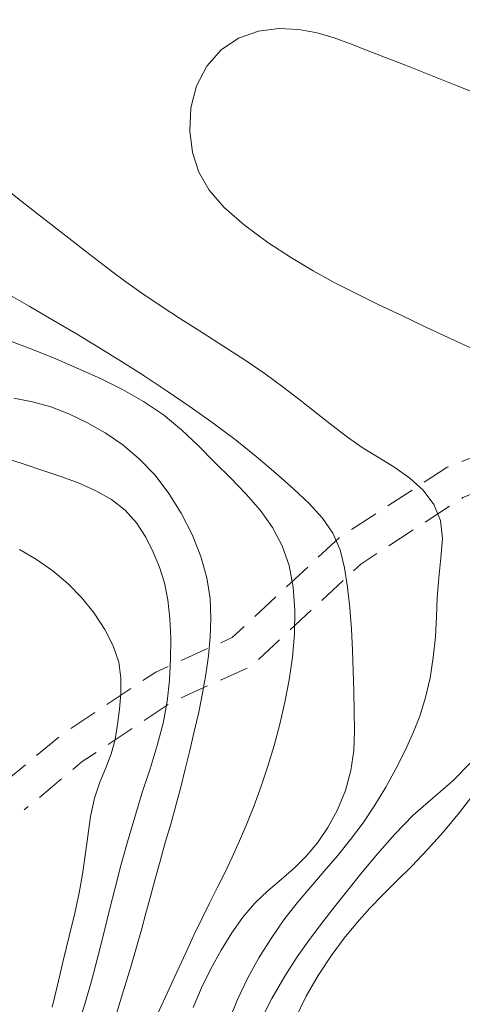
# Model space of a CAD drawing. Extents: x 755731 to 766125, y 5645207 to 5651151.
# Drawn here: x 757831 to 757877, y 5649142 to 5649244 of the extents above; entities that cross this region are included whole.
import ezdxf

# ---------------------------------------------------------------- set-up
doc = ezdxf.new("R2010")
doc.units = 0
doc.header["$MEASUREMENT"] = 0
doc.linetypes.add('T03', pattern=[35, 7.5, -2.5, 2.5, -2.5, 5, -2.5, 2.5, -2.5, 5, -2.5])
doc.linetypes.add('T50', pattern=[4.5, 3, -1.5])
for name, color, linetype, lineweight in [('CURVA_DE_NIVEL_INDICE', 254, 'CONTINUOUS', 5), ('CURVA_DE_NIVEL_SECUND', 255, 'T03', 5), ('HUELLAS', 40, 'CONTINUOUS', 5)]:
    doc.layers.add(name, color=color, linetype=linetype, lineweight=lineweight)

msp = doc.modelspace()

# ---------------------------------------------------------------- linework, layer by layer
at = {"layer": 'CURVA_DE_NIVEL_INDICE'}
for points, elevation in [([(757830.43, 5649205.13), (757832.37, 5649204.77), (757834.27, 5649204.23), (757836.15, 5649203.51), (757838.03, 5649202.61), (757839.91, 5649201.54), (757841.75, 5649200.29), (757843.49, 5649198.83), (757845.09, 5649197.15), (757846.53, 5649195.27), (757847.81, 5649193.21), (757848.93, 5649191.01), (757849.83, 5649188.74), (757850.47, 5649186.51), (757850.8, 5649184.38), (757850.89, 5649182.34), (757850.81, 5649180.37), (757850.63, 5649178.43), (757850.37, 5649176.51), (757850.03, 5649174.57), (757849.62, 5649172.58), (757849.16, 5649170.57), (757848.7, 5649168.6), (757848.23, 5649166.69), (757847.76, 5649164.8), (757847.26, 5649162.91), (757846.72, 5649160.99), (757846.16, 5649159.07), (757845.61, 5649157.16), (757845.1, 5649155.3), (757844.61, 5649153.5), (757844.14, 5649151.76), (757843.68, 5649150.04), (757843.17, 5649148.23), (757842.57, 5649146.19), (757841.85, 5649143.85), (757841.08, 5649141.36)], 456), ([(757878.29, 5649164.3), (757876.67, 5649162.2), (757875.03, 5649160.2), (757873.37, 5649158.34), (757871.72, 5649156.63), (757870.15, 5649155.07), (757868.72, 5649153.65), (757867.37, 5649152.26), (757866.05, 5649150.8), (757864.7, 5649149.15), (757863.35, 5649147.32), (757862.02, 5649145.31), (757860.76, 5649143.14), (757859.64, 5649140.8)], 466)]:
    msp.add_lwpolyline(points, dxfattribs=dict(at, elevation=elevation))
at = {"layer": 'CURVA_DE_NIVEL_SECUND'}
for points, elevation in [([(757879.06, 5649236.47), (757876.44, 5649237.52), (757873.67, 5649238.62), (757871.07, 5649239.64), (757868.89, 5649240.5), (757867.04, 5649241.22), (757865.36, 5649241.88), (757863.68, 5649242.49), (757861.92, 5649243.01), (757860.02, 5649243.36), (757857.95, 5649243.45), (757855.81, 5649243.18), (757853.76, 5649242.46), (757851.94, 5649241.23), (757850.46, 5649239.55), (757849.39, 5649237.51), (757848.82, 5649235.22), (757848.7, 5649232.85), (757848.98, 5649230.59), (757849.63, 5649228.56), (757850.7, 5649226.7), (757852.28, 5649224.9), (757854.39, 5649223.06), (757856.8, 5649221.28), (757859.24, 5649219.67), (757861.51, 5649218.32), (757863.68, 5649217.13), (757865.89, 5649216.01), (757868.24, 5649214.86), (757870.68, 5649213.69), (757873.13, 5649212.54), (757875.51, 5649211.43), (757877.75, 5649210.39)], 464), ([(757829.26, 5649227.1), (757831.3, 5649225.48), (757833.2, 5649224.01), (757834.92, 5649222.68), (757836.46, 5649221.49), (757837.87, 5649220.39), (757839.22, 5649219.35), (757840.59, 5649218.3), (757842.07, 5649217.21), (757843.73, 5649216.03), (757845.64, 5649214.74), (757847.75, 5649213.35), (757849.98, 5649211.93), (757852.23, 5649210.49), (757854.44, 5649209.07), (757856.52, 5649207.66), (757858.4, 5649206.28), (757860.14, 5649204.94), (757861.8, 5649203.62), (757863.43, 5649202.33), (757865.05, 5649201.1), (757866.69, 5649199.97), (757868.34, 5649198.94), (757869.97, 5649197.94), (757871.51, 5649196.85), (757872.9, 5649195.59), (757874.02, 5649194.13), (757874.71, 5649192.46), (757874.9, 5649190.59), (757874.75, 5649188.58), (757874.52, 5649186.52), (757874.37, 5649184.49), (757874.29, 5649182.46), (757874.17, 5649180.39), (757873.96, 5649178.26), (757873.63, 5649176.14), (757873.16, 5649174.1), (757872.56, 5649172.19), (757871.83, 5649170.37), (757870.99, 5649168.56), (757870.06, 5649166.7), (757869.03, 5649164.81), (757867.9, 5649162.95), (757866.68, 5649161.13), (757865.38, 5649159.38), (757864.03, 5649157.71), (757862.64, 5649156.1), (757861.24, 5649154.5), (757859.84, 5649152.84), (757858.47, 5649151.05), (757857.14, 5649149.13), (757855.87, 5649147.12), (757854.7, 5649145), (757853.63, 5649142.8), (757852.71, 5649140.48)], 462), ([(757829.39, 5649216.19), (757832.05, 5649214.66), (757834.56, 5649213.2), (757836.94, 5649211.8), (757839.27, 5649210.4), (757841.61, 5649208.95), (757843.96, 5649207.44), (757846.34, 5649205.87), (757848.74, 5649204.24), (757851.12, 5649202.56), (757853.42, 5649200.84), (757855.6, 5649199.1), (757857.62, 5649197.38), (757859.46, 5649195.75), (757861.09, 5649194.21), (757862.47, 5649192.71), (757863.54, 5649191.14), (757864.28, 5649189.42), (757864.76, 5649187.55), (757865.07, 5649185.53), (757865.29, 5649183.4), (757865.46, 5649181.2), (757865.58, 5649179.01), (757865.66, 5649176.87), (757865.71, 5649174.77), (757865.76, 5649172.71), (757865.79, 5649170.65), (757865.71, 5649168.6), (757865.42, 5649166.54), (757864.84, 5649164.46), (757864.01, 5649162.46), (757863.02, 5649160.63), (757861.94, 5649159.04), (757860.78, 5649157.66), (757859.52, 5649156.42), (757858.18, 5649155.25), (757856.8, 5649154.07), (757855.46, 5649152.79), (757854.21, 5649151.33), (757853.05, 5649149.7), (757851.95, 5649147.91), (757850.89, 5649145.99), (757849.91, 5649144), (757849.04, 5649141.98)], 460), ([(757830.21, 5649211.01), (757832.48, 5649210.15), (757834.79, 5649209.22), (757837.1, 5649208.22), (757839.42, 5649207.16), (757841.7, 5649206.02), (757843.91, 5649204.78), (757845.97, 5649203.4), (757847.84, 5649201.85), (757849.59, 5649200.19), (757851.27, 5649198.5), (757852.95, 5649196.84), (757854.56, 5649195.19), (757856.02, 5649193.51), (757857.27, 5649191.74), (757858.27, 5649189.84), (757858.99, 5649187.78), (757859.42, 5649185.53), (757859.59, 5649183.15), (757859.55, 5649180.71), (757859.34, 5649178.3), (757859, 5649175.93), (757858.55, 5649173.61), (757858.04, 5649171.35), (757857.45, 5649169.15), (757856.81, 5649167), (757856.11, 5649164.92), (757855.38, 5649162.92), (757854.62, 5649161.02), (757853.86, 5649159.24), (757853.1, 5649157.55), (757852.32, 5649155.94), (757851.54, 5649154.37), (757850.74, 5649152.79), (757849.93, 5649151.18), (757849.12, 5649149.46), (757848.27, 5649147.63), (757847.35, 5649145.63), (757846.34, 5649143.47), (757845.3, 5649141.22)], 458), ([(757829.28, 5649199.01), (757831.52, 5649198.28), (757833.55, 5649197.62), (757835.43, 5649196.99), (757837.22, 5649196.32), (757838.95, 5649195.54), (757840.58, 5649194.62), (757842, 5649193.52), (757843.18, 5649192.2), (757844.13, 5649190.72), (757844.91, 5649189.18), (757845.55, 5649187.61), (757846.06, 5649185.98), (757846.42, 5649184.23), (757846.64, 5649182.3), (757846.73, 5649180.24), (757846.71, 5649178.1), (757846.59, 5649175.92), (757846.35, 5649173.71), (757845.93, 5649171.45), (757845.32, 5649169.12), (757844.57, 5649166.73), (757843.77, 5649164.25), (757842.98, 5649161.7), (757842.23, 5649159.16), (757841.54, 5649156.7), (757840.94, 5649154.37), (757840.37, 5649152.11), (757839.8, 5649149.81), (757839.2, 5649147.37), (757838.53, 5649144.84), (757837.8, 5649142.32), (757836.98, 5649139.85)], 454), ([(757831.03, 5649189.45), (757832.81, 5649188.42), (757834.5, 5649187.24), (757836.07, 5649185.9), (757837.5, 5649184.43), (757838.78, 5649182.84), (757839.88, 5649181.17), (757840.75, 5649179.47), (757841.32, 5649177.78), (757841.55, 5649176.13), (757841.54, 5649174.51), (757841.39, 5649172.91), (757841.21, 5649171.32), (757840.94, 5649169.77), (757840.54, 5649168.27), (757839.98, 5649166.82), (757839.36, 5649165.32), (757838.8, 5649163.67), (757838.4, 5649161.78), (757838.11, 5649159.75), (757837.86, 5649157.73), (757837.58, 5649155.81), (757837.22, 5649153.88), (757836.76, 5649151.76), (757836.19, 5649149.36), (757835.57, 5649146.81), (757834.96, 5649144.3), (757834.42, 5649142)], 452), ([(757877.82, 5649167.35), (757875.97, 5649165.48), (757873.93, 5649163.7), (757871.88, 5649161.9), (757869.97, 5649159.96), (757868.21, 5649157.95), (757866.59, 5649155.99), (757865.1, 5649154.15), (757863.71, 5649152.42), (757862.39, 5649150.73), (757861.12, 5649149.03), (757859.85, 5649147.23), (757858.55, 5649145.21), (757857.22, 5649142.91), (757855.97, 5649140.44)], 464)]:
    msp.add_lwpolyline(points, dxfattribs=dict(at, elevation=elevation))
at = {"layer": 'HUELLAS', "linetype": 'T50', "elevation": 216, "flags": 128}
for points in [[(757769.22, 5649289.61), (757777.24, 5649282.84), (757780.47, 5649276.47), (757782.02, 5649270.53), (757782.9, 5649268.46), (757784.91, 5649263.96), (757786.71, 5649260.78), (757788.87, 5649258.26), (757791.95, 5649256.61), (757797.45, 5649254.66), (757802.97, 5649254.59), (757816.98, 5649255.32), (757837.95, 5649257.11), (757846.96, 5649256.32), (757857.79, 5649254.94), (757882.91, 5649246.97), (757913.61, 5649234.19), (757922.24, 5649230.25), (757926.47, 5649227.61), (757927.68, 5649226.98), (757904.93, 5649212.99), (757885, 5649201.84), (757875.4, 5649197.97), (757864.25, 5649190.72), (757853.1, 5649180.32), (757845.16, 5649176.75), (757835.44, 5649170.28), (757829.28, 5649165.16)], [(758138.41, 5648761.77), (758144.81, 5648765.7), (758146.26, 5648767.28), (758153.21, 5648771.33), (758154.72, 5648771.97), (758158.84, 5648772.04), (758163.37, 5648770.69), (758169.46, 5648768.41), (758174.63, 5648767.25), (758179.15, 5648767.88), (758184.87, 5648769.76), (758197.22, 5648773.66), (758200.37, 5648774.71), (758202.39, 5648774.93), (758227.87, 5648774.92), (758240.5, 5648775.77), (758265.95, 5648777.68), (758288.14, 5648780.19), (758297.95, 5648779.05), (758309.92, 5648779.8), (758318.62, 5648779.56), (758327.4, 5648780.04), (758331.68, 5648780.94), (758341.8, 5648785.65), (758352.65, 5648790.58), (758370.62, 5648800.31), (758378.55, 5648802.76), (758381.7, 5648802.19), (758378.58, 5648805.11), (758368.37, 5648812.93), (758357.39, 5648822.32), (758348.78, 5648829.14), (758343.07, 5648836.99), (758337.22, 5648850.56), (758333.58, 5648861.72), (758333.89, 5648873.28), (758329.42, 5648884.59), (758319.98, 5648888.73), (758311.82, 5648892.11), (758301.97, 5648897.61), (758292.99, 5648904.47), (758289.81, 5648908.77), (758274.06, 5648920.63), (758234.96, 5648948.19), (758225.15, 5648957.48), (758201.92, 5648975.56), (758183.05, 5648993.27), (758171.3, 5649003.91), (758154.05, 5649018.09), (758137.22, 5649036.32), (758130.14, 5649045.59), (758124.6, 5649055.34), (758123.7, 5649064.35), (758123.35, 5649074.82), (758122.8, 5649086.92), (758120.88, 5649108.28), (758119.49, 5649115.96), (758115.6, 5649127.79), (758110.13, 5649141.23), (758104.15, 5649149.84), (758097.13, 5649156.79), (758086.27, 5649162.84), (758077.01, 5649166.58), (758073.14, 5649166.9), (758067.88, 5649166.44), (758061.37, 5649165.51), (758052.44, 5649164.88), (758045.9, 5649165.03), (758035.84, 5649168.29), (758030.8, 5649173.12), (758020.74, 5649178.66), (758006.97, 5649185.8), (757990.84, 5649195.35), (757954.88, 5649214.53), (757934.73, 5649223.27), (757931.5, 5649224.97), (757906.7, 5649209.94), (757886.53, 5649198.66), (757877.03, 5649194.83), (757866.43, 5649187.94), (757855.07, 5649177.34), (757846.87, 5649173.66), (757837.55, 5649167.46), (757831.53, 5649162.45)]]:
    msp.add_lwpolyline(points, dxfattribs=at)

doc.saveas('drawing.dxf')
